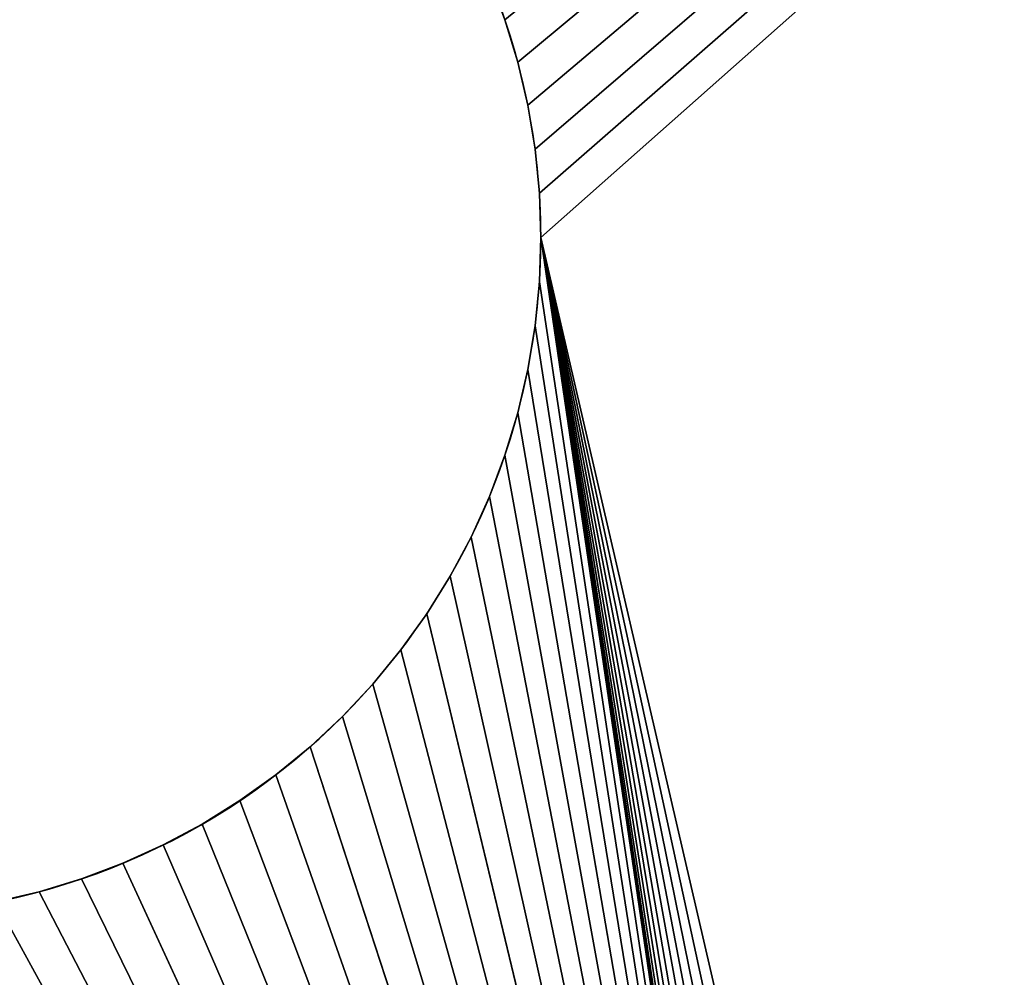
# Model space of a CAD drawing. Units: metres. Extents: x -0.192 to -0.085, y 0.05 to 0.109.
# Drawn here: x -0.137 to -0.128, y 0.072 to 0.081 of the extents above; entities that cross this region are included whole.
import ezdxf

# ---------------------------------------------------------------- set-up
doc = ezdxf.new("R2010")
doc.units = ezdxf.units.M
doc.header["$LTSCALE"] = 0.0254
doc.layers.get('0').update_dxf_attribs({"true_color": 0xffffff})

# ---------------------------------------------------------------- blocks, each defined once
blk = doc.blocks.new('Gruppo#17')
at = {"color": 0}
for p, q in [((0.0228275, 0.0160447, 0.002), (0.0228275, 0.0160447)), ((0.0228275, 0.0160447, 0.002), (0.0228275, 0.0160447)), ((0.0228893, 0.0158412, 0.002), (0.0228893, 0.0158412)), ((0.0228893, 0.0158412, 0.002), (0.0228893, 0.0158412)), ((0.0229376, 0.015634, 0.002), (0.0229376, 0.015634)), ((0.0229376, 0.015634, 0.002), (0.0229376, 0.015634)), ((0.0229722, 0.0154242, 0.002), (0.0229722, 0.0154242)), ((0.0229722, 0.0154242, 0.002), (0.0229722, 0.0154242)), ((0.022993, 0.0152126, 0.002), (0.022993, 0.0152126)), ((0.022993, 0.0152126, 0.002), (0.022993, 0.0152126)), ((0.023, 0.015, 0.002), (0.023, 0.015)), ((0.023, 0.015, 0.002), (0.023, 0.015)), ((0.022993, 0.0147874, 0.002), (0.022993, 0.0147874)), ((0.022993, 0.0147874, 0.002), (0.022993, 0.0147874)), ((0.0229722, 0.0145758, 0.002), (0.0229722, 0.0145758)), ((0.0229722, 0.0145758, 0.002), (0.0229722, 0.0145758)), ((0.0229376, 0.014366, 0.002), (0.0229376, 0.014366)), ((0.0229376, 0.014366, 0.002), (0.0229376, 0.014366)), ((0.0228893, 0.0141588, 0.002), (0.0228893, 0.0141588)), ((0.0228893, 0.0141588, 0.002), (0.0228893, 0.0141588)), ((0.0228275, 0.0139553, 0.002), (0.0228275, 0.0139553)), ((0.0228275, 0.0139553, 0.002), (0.0228275, 0.0139553)), ((0.0227526, 0.0137563, 0.002), (0.0227526, 0.0137563)), ((0.0227526, 0.0137563, 0.002), (0.0227526, 0.0137563)), ((0.0226648, 0.0135626, 0.002), (0.0226648, 0.0135626)), ((0.0226648, 0.0135626, 0.002), (0.0226648, 0.0135626)), ((0.0225646, 0.013375, 0.002), (0.0225646, 0.013375)), ((0.0225646, 0.013375, 0.002), (0.0225646, 0.013375)), ((0.0224523, 0.0131944, 0.002), (0.0224523, 0.0131944)), ((0.0224523, 0.0131944, 0.002), (0.0224523, 0.0131944)), ((0.0223284, 0.0130215, 0.002), (0.0223284, 0.0130215)), ((0.0223284, 0.0130215, 0.002), (0.0223284, 0.0130215)), ((0.0221935, 0.0128571, 0.002), (0.0221935, 0.0128571)), ((0.0221935, 0.0128571, 0.002), (0.0221935, 0.0128571)), ((0.0220481, 0.0127019, 0.002), (0.0220481, 0.0127019)), ((0.0220481, 0.0127019, 0.002), (0.0220481, 0.0127019)), ((0.0218929, 0.0125565, 0.002), (0.0218929, 0.0125565)), ((0.0218929, 0.0125565, 0.002), (0.0218929, 0.0125565)), ((0.0217285, 0.0124216, 0.002), (0.0217285, 0.0124216)), ((0.0217285, 0.0124216, 0.002), (0.0217285, 0.0124216)), ((0.0215556, 0.0122977, 0.002), (0.0215556, 0.0122977)), ((0.0215556, 0.0122977, 0.002), (0.0215556, 0.0122977)), ((0.021375, 0.0121854, 0.002), (0.021375, 0.0121854)), ((0.021375, 0.0121854, 0.002), (0.021375, 0.0121854)), ((0.0211874, 0.0120852, 0.002), (0.0211874, 0.0120852)), ((0.0211874, 0.0120852, 0.002), (0.0211874, 0.0120852)), ((0.0209937, 0.0119974, 0.002), (0.0209937, 0.0119974)), ((0.0209937, 0.0119974, 0.002), (0.0209937, 0.0119974)), ((0.0207947, 0.0119225, 0.002), (0.0207947, 0.0119225)), ((0.0207947, 0.0119225, 0.002), (0.0207947, 0.0119225)), ((0.0205912, 0.0118607, 0.002), (0.0205912, 0.0118607)), ((0.0205912, 0.0118607, 0.002), (0.0205912, 0.0118607))]:
    blk.add_line(p, q, dxfattribs=at)
at = {"color": 254, "true_color": 0xe5e5df, "extrusion": (0, -1.06291e-14, -1)}
for centre in [(-0.01975, 0.015, -0.002), (-0.01975, 0.015), (-0.01975, 0.015, -0.002), (-0.01975, 0.015), (-0.01975, 0.015, -0.002), (-0.01975, 0.015), (-0.01975, 0.015, -0.002), (-0.01975, 0.015), (-0.01975, 0.015, -0.002), (-0.01975, 0.015), (-0.01975, 0.015, -0.002), (-0.01975, 0.015), (-0.01975, 0.015, -0.002), (-0.01975, 0.015), (-0.01975, 0.015, -0.002), (-0.01975, 0.015), (-0.01975, 0.015, -0.002), (-0.01975, 0.015), (-0.01975, 0.015, -0.002), (-0.01975, 0.015), (-0.01975, 0.015, -0.002), (-0.01975, 0.015), (-0.01975, 0.015, -0.002), (-0.01975, 0.015), (-0.01975, 0.015, -0.002), (-0.01975, 0.015), (-0.01975, 0.015, -0.002), (-0.01975, 0.015), (-0.01975, 0.015, -0.002), (-0.01975, 0.015), (-0.01975, 0.015, -0.002), (-0.01975, 0.015), (-0.01975, 0.015, -0.002), (-0.01975, 0.015), (-0.01975, 0.015, -0.002), (-0.01975, 0.015), (-0.01975, 0.015, -0.002), (-0.01975, 0.015), (-0.01975, 0.015, -0.002), (-0.01975, 0.015), (-0.01975, 0.015, -0.002), (-0.01975, 0.015), (-0.01975, 0.015, -0.002), (-0.01975, 0.015), (-0.01975, 0.015, -0.002), (-0.01975, 0.015), (-0.01975, 0.015, -0.002), (-0.01975, 0.015), (-0.01975, 0.015, -0.002), (-0.01975, 0.015), (-0.01975, 0.015, -0.002), (-0.01975, 0.015), (-0.01975, 0.015, -0.002), (-0.01975, 0.015), (-0.01975, 0.015, -0.002), (-0.01975, 0.015), (-0.01975, 0.015, -0.002), (-0.01975, 0.015), (-0.01975, 0.015, -0.002), (-0.01975, 0.015), (-0.01975, 0.015, -0.002), (-0.01975, 0.015), (-0.01975, 0.015, -0.002), (-0.01975, 0.015), (-0.01975, 0.015, -0.002), (-0.01975, 0.015), (-0.01975, 0.015, -0.002), (-0.01975, 0.015), (-0.01975, 0.015, -0.002), (-0.01975, 0.015), (-0.01975, 0.015, -0.002), (-0.01975, 0.015), (-0.01975, 0.015, -0.002), (-0.01975, 0.015), (-0.01975, 0.015, -0.002), (-0.01975, 0.015), (-0.01975, 0.015, -0.002), (-0.01975, 0.015), (-0.01975, 0.015, -0.002), (-0.01975, 0.015), (-0.01975, 0.015, -0.002), (-0.01975, 0.015), (-0.01975, 0.015, -0.002), (-0.01975, 0.015), (-0.01975, 0.015, -0.002), (-0.01975, 0.015), (-0.01975, 0.015, -0.002), (-0.01975, 0.015), (-0.01975, 0.015, -0.002), (-0.01975, 0.015), (-0.01975, 0.015, -0.002), (-0.01975, 0.015), (-0.01975, 0.015, -0.002), (-0.01975, 0.015), (-0.01975, 0.015, -0.002), (-0.01975, 0.015), (-0.01975, 0.015, -0.002), (-0.01975, 0.015), (-0.01975, 0.015, -0.002), (-0.01975, 0.015), (-0.01975, 0.015, -0.002), (-0.01975, 0.015), (-0.01975, 0.015, -0.002), (-0.01975, 0.015), (-0.01975, 0.015, -0.002), (-0.01975, 0.015), (-0.01975, 0.015, -0.002), (-0.01975, 0.015), (-0.01975, 0.015, -0.002), (-0.01975, 0.015), (-0.01975, 0.015, -0.002), (-0.01975, 0.015), (-0.01975, 0.015, -0.002), (-0.01975, 0.015), (-0.01975, 0.015, -0.002), (-0.01975, 0.015), (-0.01975, 0.015, -0.002), (-0.01975, 0.015), (-0.01975, 0.015, -0.002), (-0.01975, 0.015), (-0.01975, 0.015, -0.002), (-0.01975, 0.015), (-0.01975, 0.015, -0.002), (-0.01975, 0.015), (-0.01975, 0.015, -0.002), (-0.01975, 0.015), (-0.01975, 0.015, -0.002), (-0.01975, 0.015), (-0.01975, 0.015, -0.002), (-0.01975, 0.015), (-0.01975, 0.015, -0.002), (-0.01975, 0.015), (-0.01975, 0.015, -0.002), (-0.01975, 0.015), (-0.01975, 0.015, -0.002), (-0.01975, 0.015), (-0.01975, 0.015, -0.002), (-0.01975, 0.015), (-0.01975, 0.015, -0.002), (-0.01975, 0.015), (-0.01975, 0.015, -0.002), (-0.01975, 0.015), (-0.01975, 0.015, -0.002), (-0.01975, 0.015), (-0.01975, 0.015, -0.002), (-0.01975, 0.015), (-0.01975, 0.015, -0.002), (-0.01975, 0.015), (-0.01975, 0.015, -0.002), (-0.01975, 0.015), (-0.01975, 0.015, -0.002), (-0.01975, 0.015), (-0.01975, 0.015, -0.002), (-0.01975, 0.015), (-0.01975, 0.015, -0.002), (-0.01975, 0.015), (-0.01975, 0.015, -0.002), (-0.01975, 0.015), (-0.01975, 0.015, -0.002), (-0.01975, 0.015), (-0.01975, 0.015, -0.002), (-0.01975, 0.015), (-0.01975, 0.015, -0.002), (-0.01975, 0.015), (-0.01975, 0.015, -0.002), (-0.01975, 0.015), (-0.01975, 0.015, -0.002), (-0.01975, 0.015), (-0.01975, 0.015, -0.002), (-0.01975, 0.015), (-0.01975, 0.015, -0.002), (-0.01975, 0.015), (-0.01975, 0.015, -0.002), (-0.01975, 0.015), (-0.01975, 0.015, -0.002), (-0.01975, 0.015), (-0.01975, 0.015, -0.002), (-0.01975, 0.015), (-0.01975, 0.015, -0.002), (-0.01975, 0.015), (-0.01975, 0.015, -0.002), (-0.01975, 0.015), (-0.01975, 0.015, -0.002), (-0.01975, 0.015), (-0.01975, 0.015, -0.002), (-0.01975, 0.015), (-0.01975, 0.015, -0.002), (-0.01975, 0.015), (-0.01975, 0.015, -0.002), (-0.01975, 0.015), (-0.01975, 0.015, -0.002), (-0.01975, 0.015), (-0.01975, 0.015, -0.002), (-0.01975, 0.015)]:
    blk.add_circle(centre, 0.00325, dxfattribs=at)
at = {"color": 254, "true_color": 0xe5e5df}
mesh = blk.add_polyface(dxfattribs=at)
corners = [(0.0001162, 0, 0.002), (0.0251824, 0.0031868, 0.002), (0.0001162, 0.03, 0.002), (0.0253055, 0.0030555, 0.002), (0.0254368, 0.0029324, 0.002), (0.0255759, 0.0028183, 0.002), (0.0257222, 0.0027135, 0.002), (0.025875, 0.0026184, 0.002), (0.0260337, 0.0025336, 0.002), (0.0261976, 0.0024593, 0.002), (0.026366, 0.0023959, 0.002), (0.0265382, 0.0023437, 0.002), (0.0267135, 0.0023028, 0.002), (0.0399379, 0, 0.002), (0.0250683, 0.0033259, 0.002), (0.0171716, 0.0130215, 0.002), (0.0173065, 0.0128571, 0.002), (0.0174519, 0.0127019, 0.002), (0.0176071, 0.0125565, 0.002), (0.0177715, 0.0124216, 0.002), (0.0179444, 0.0122977, 0.002), (0.018125, 0.0121854, 0.002), (0.0183126, 0.0120852, 0.002), (0.0185063, 0.0119974, 0.002), (0.0187053, 0.0119225, 0.002), (0.0189088, 0.0118607, 0.002), (0.0249635, 0.0034722, 0.002), (0.019116, 0.0118124, 0.002), (0.0193258, 0.0117778, 0.002), (0.0195374, 0.011757, 0.002), (0.01975, 0.01175, 0.002), (0.0248684, 0.003625, 0.002), (0.0199626, 0.011757, 0.002), (0.0201742, 0.0117778, 0.002), (0.020384, 0.0118124, 0.002), (0.0247836, 0.0037837, 0.002), (0.0205912, 0.0118607, 0.002), (0.0207947, 0.0119225, 0.002), (0.0209937, 0.0119974, 0.002), (0.0247093, 0.0039476, 0.002), (0.0211874, 0.0120852, 0.002), (0.021375, 0.0121854, 0.002), (0.0215556, 0.0122977, 0.002)]
mesh.append_faces([[corners[k] for k in face] for face in [(0, 1, 2), (1, 0, 3), (3, 0, 4), (4, 0, 5), (5, 0, 6), (6, 0, 7), (7, 0, 8), (8, 0, 9), (9, 0, 10), (10, 0, 11), (11, 0, 12), (15, 14, 16), (16, 14, 17), (17, 14, 18), (18, 14, 19), (19, 14, 20), (20, 14, 21), (21, 14, 22), (22, 14, 23), (23, 14, 24), (24, 14, 25), (25, 26, 27), (27, 26, 28), (28, 26, 29), (29, 26, 30), (30, 31, 32), (32, 31, 33), (33, 31, 34), (34, 35, 36), (36, 35, 37), (37, 35, 38), (38, 39, 40), (40, 39, 41), (41, 39, 42)]], dxfattribs={"vtx0": -1, "vtx1": -1, "color": 254})
mesh.append_faces([[corners[k] for k in face] for face in [(2, 14, 15)]], dxfattribs={"vtx0": -1, "vtx1": -1, "vtx2": -1, "color": 254})
mesh.append_faces([[corners[k] for k in face] for face in [(12, 0, 13), (2, 1, 14)]], dxfattribs={"vtx0": -1, "vtx2": -1, "color": 254})
mesh = blk.add_polyface(dxfattribs=at)
corners = [(0.0133024, 0.0224593, 0.002), (0.0166725, 0.0139553, 0.002), (0.0134663, 0.0225336, 0.002), (0.013625, 0.0226184, 0.002), (0.0137778, 0.0227135, 0.002), (0.0139241, 0.0228183, 0.002), (0.0166107, 0.0141588, 0.002), (0.0140632, 0.0229324, 0.002), (0.0141945, 0.0230555, 0.002), (0.0143176, 0.0231868, 0.002), (0.0144317, 0.0233259, 0.002), (0.0165624, 0.014366, 0.002), (0.0145365, 0.0234722, 0.002), (0.0146316, 0.023625, 0.002), (0.0147164, 0.0237837, 0.002), (0.0147907, 0.0239476, 0.002), (0.0148541, 0.024116, 0.002), (0.0149063, 0.0242882, 0.002), (0.0165278, 0.0145758, 0.002), (0.0149472, 0.0244635, 0.002), (0.0149765, 0.0246411, 0.002), (0.0149941, 0.0248201, 0.002), (0.015, 0.025, 0.002), (0.0001162, 0.03, 0.002), (0.0120701, 0.0277441, 0.002), (0.0399379, 0.03, 0.002), (0.01225, 0.02775, 0.002), (0.0124299, 0.0277441, 0.002), (0.0126089, 0.0277265, 0.002), (0.0127865, 0.0276972, 0.002), (0.0129618, 0.0276563, 0.002), (0.013134, 0.0276041, 0.002), (0.0133024, 0.0275407, 0.002), (0.0134663, 0.0274664, 0.002), (0.013625, 0.0273816, 0.002), (0.0137778, 0.0272865, 0.002), (0.0139241, 0.0271817, 0.002), (0.0140632, 0.0270676, 0.002), (0.018125, 0.0178146, 0.002), (0.0179444, 0.0177023, 0.002), (0.0177715, 0.0175784, 0.002), (0.0176071, 0.0174435, 0.002), (0.0174519, 0.0172981, 0.002), (0.0173065, 0.0171429, 0.002), (0.0171716, 0.0169785, 0.002)]
mesh.append_faces([[corners[k] for k in face] for face in [(0, 1, 2), (2, 1, 3), (3, 1, 4), (4, 1, 5), (5, 6, 7), (7, 6, 8), (8, 6, 9), (9, 6, 10), (10, 11, 12), (12, 11, 13), (13, 11, 14), (14, 11, 15), (15, 11, 16), (16, 11, 17), (17, 18, 19), (19, 18, 20), (20, 18, 21), (21, 18, 22), (23, 24, 25), (38, 22, 39), (39, 22, 40), (40, 22, 41), (41, 22, 42), (42, 22, 43), (43, 22, 44)]], dxfattribs={"vtx0": -1, "vtx1": -1, "color": 254})
mesh.append_faces([[corners[k] for k in face] for face in [(25, 24, 26), (25, 26, 27), (25, 27, 28), (25, 28, 29), (25, 29, 30), (25, 30, 31), (25, 31, 32), (25, 32, 33), (25, 33, 34), (25, 34, 35), (25, 35, 36), (25, 36, 37)]], dxfattribs={"vtx0": -1, "vtx2": -1, "color": 254})
mesh = blk.add_polyface(dxfattribs=at)
corners = [(0.0001162, 0.03), (0.0096459, 0.025884), (0.0001162, 0), (0.0095937, 0.0257118), (0.0095528, 0.0255365), (0.0095235, 0.0253589), (0.0095059, 0.0251799), (0.0095, 0.025), (0.015, 0.025), (0.0167474, 0.0162437), (0.0166725, 0.0160447), (0.0166107, 0.0158412), (0.0165624, 0.015634), (0.0165278, 0.0154242), (0.016507, 0.0152126), (0.0165, 0.015), (0.0250683, 0.0033259), (0.0171716, 0.0130215), (0.0170477, 0.0131944), (0.0099635, 0.0234722), (0.0098684, 0.023625), (0.0097836, 0.0237837), (0.0097093, 0.0239476), (0.0096459, 0.024116), (0.0095937, 0.0242882), (0.0095528, 0.0244635), (0.0095235, 0.0246411), (0.0095059, 0.0248201), (0.0111976, 0.0224593), (0.0169354, 0.013375), (0.0115382, 0.0223437), (0.0117135, 0.0223028), (0.0118911, 0.0222735), (0.0120701, 0.0222559), (0.0168352, 0.0135626), (0.01225, 0.02225), (0.0127865, 0.0223028), (0.0167474, 0.0137563), (0.0133024, 0.0224593), (0.0166725, 0.0139553), (0.0139241, 0.0228183), (0.0166107, 0.0141588), (0.0144317, 0.0233259), (0.0165624, 0.014366), (0.0149063, 0.0242882), (0.0165278, 0.0145758), (0.016507, 0.0147874)]
mesh.append_faces([[corners[k] for k in face] for face in [(0, 1, 2), (17, 2, 18), (19, 2, 20), (20, 2, 21), (21, 2, 22), (22, 2, 23), (23, 2, 24), (24, 2, 25), (25, 2, 26), (26, 2, 27), (27, 2, 7), (18, 28, 29), (29, 33, 34), (34, 36, 37), (37, 38, 39), (39, 40, 41), (41, 42, 43), (43, 44, 45), (45, 8, 46), (46, 8, 15)]], dxfattribs={"vtx0": -1, "vtx1": -1, "color": 254})
mesh.append_faces([[corners[k] for k in face] for face in [(16, 2, 17), (18, 2, 19)]], dxfattribs={"vtx0": -1, "vtx1": -1, "vtx2": -1, "color": 254})
mesh.append_faces([[corners[k] for k in face] for face in [(2, 1, 3), (2, 3, 4), (2, 4, 5), (2, 5, 6), (2, 6, 7), (8, 9, 10), (8, 10, 11), (8, 11, 12), (8, 12, 13), (8, 13, 14), (8, 14, 15), (29, 30, 31), (29, 31, 32), (29, 32, 33), (34, 33, 35)]], dxfattribs={"vtx0": -1, "vtx2": -1, "color": 254})
mesh = blk.add_polyface(dxfattribs=at)
corners = [(0.0120701, 0.0277441), (0.0001162, 0.03), (0.0399379, 0.03), (0.01225, 0.02775), (0.0124299, 0.0277441), (0.0126089, 0.0277265), (0.0127865, 0.0276972), (0.0129618, 0.0276563), (0.013134, 0.0276041), (0.0133024, 0.0275407), (0.0134663, 0.0274664), (0.013625, 0.0273816), (0.0137778, 0.0272865), (0.0139241, 0.0271817), (0.0140632, 0.0270676), (0.015, 0.025), (0.018125, 0.0178146), (0.0179444, 0.0177023), (0.0177715, 0.0175784), (0.0176071, 0.0174435), (0.0174519, 0.0172981), (0.0173065, 0.0171429), (0.0171716, 0.0169785), (0.0170477, 0.0168056), (0.0169354, 0.016625), (0.0166725, 0.0139553), (0.013625, 0.0226184), (0.0137778, 0.0227135), (0.0139241, 0.0228183), (0.0166107, 0.0141588), (0.0140632, 0.0229324), (0.0141945, 0.0230555), (0.0143176, 0.0231868), (0.0144317, 0.0233259), (0.0165624, 0.014366), (0.0145365, 0.0234722), (0.0146316, 0.023625), (0.0147164, 0.0237837), (0.0147907, 0.0239476), (0.0148541, 0.024116), (0.0149063, 0.0242882), (0.0165278, 0.0145758), (0.0149472, 0.0244635), (0.0149765, 0.0246411), (0.0149941, 0.0248201)]
mesh.append_faces([[corners[k] for k in face] for face in [(0, 2, 3), (3, 2, 4), (4, 2, 5), (5, 2, 6), (6, 2, 7), (7, 2, 8), (8, 2, 9), (9, 2, 10), (10, 2, 11), (11, 2, 12), (12, 2, 13), (13, 2, 14)]], dxfattribs={"vtx0": -1, "vtx1": -1, "color": 254})
mesh.append_faces([[corners[k] for k in face] for face in [(0, 1, 2), (15, 16, 17), (15, 17, 18), (15, 18, 19), (15, 19, 20), (15, 20, 21), (15, 21, 22), (15, 22, 23), (15, 23, 24), (25, 26, 27), (25, 27, 28), (29, 28, 30), (29, 30, 31), (29, 31, 32), (29, 32, 33), (34, 33, 35), (34, 35, 36), (34, 36, 37), (34, 37, 38), (34, 38, 39), (34, 39, 40), (41, 40, 42), (41, 42, 43), (41, 43, 44), (41, 44, 15)]], dxfattribs={"vtx0": -1, "vtx2": -1, "color": 254})
mesh = blk.add_polyface(dxfattribs=at)
corners = [(0.0189088, 0.0118607, 0.002), (0.0250683, 0.0033259, 0.002), (0.0249635, 0.0034722, 0.002), (0.01975, 0.01175, 0.002), (0.0248684, 0.003625, 0.002), (0.020384, 0.0118124, 0.002), (0.0247836, 0.0037837, 0.002), (0.0209937, 0.0119974, 0.002), (0.0247093, 0.0039476, 0.002), (0.0215556, 0.0122977, 0.002), (0.0246459, 0.004116, 0.002), (0.0217285, 0.0124216, 0.002), (0.0218929, 0.0125565, 0.002), (0.0245937, 0.0042882, 0.002), (0.0220481, 0.0127019, 0.002), (0.0221935, 0.0128571, 0.002), (0.0223284, 0.0130215, 0.002), (0.0224523, 0.0131944, 0.002), (0.0245528, 0.0044635, 0.002), (0.0225646, 0.013375, 0.002), (0.0226648, 0.0135626, 0.002), (0.0227526, 0.0137563, 0.002), (0.0228275, 0.0139553, 0.002), (0.0228893, 0.0141588, 0.002), (0.0245235, 0.0046411, 0.002), (0.0229376, 0.014366, 0.002), (0.0229722, 0.0145758, 0.002), (0.022993, 0.0147874, 0.002), (0.023, 0.015, 0.002), (0.0245059, 0.0048201, 0.002), (0.0245, 0.005, 0.002), (0.0267135, 0.0023028, 0.002), (0.0399379, 0, 0.002), (0.0268911, 0.0022735, 0.002), (0.0249635, 0.0065278, 0.002), (0.0248684, 0.006375, 0.002), (0.0247836, 0.0062163, 0.002), (0.0247093, 0.0060524, 0.002), (0.0246459, 0.005884, 0.002), (0.0245937, 0.0057118, 0.002), (0.0245528, 0.0055365, 0.002), (0.0245235, 0.0053589, 0.002), (0.0245059, 0.0051799, 0.002), (0.0399379, 0.03, 0.002), (0.0250683, 0.0066741, 0.002), (0.0251824, 0.0068132, 0.002)]
mesh.append_faces([[corners[k] for k in face] for face in [(9, 10, 11), (11, 10, 12), (12, 13, 14), (14, 13, 15), (15, 13, 16), (16, 13, 17), (17, 18, 19), (19, 18, 20), (20, 18, 21), (21, 18, 22), (22, 18, 23), (23, 24, 25), (25, 24, 26), (26, 24, 27), (27, 24, 28), (31, 32, 33), (34, 28, 35), (35, 28, 36), (36, 28, 37), (37, 28, 38), (38, 28, 39), (39, 28, 40), (40, 28, 41), (41, 28, 42), (42, 28, 30)]], dxfattribs={"vtx0": -1, "vtx1": -1, "color": 254})
mesh.append_faces([[corners[k] for k in face] for face in [(0, 1, 2), (3, 2, 4), (5, 4, 6), (7, 6, 8), (9, 8, 10), (12, 10, 13), (17, 13, 18), (23, 18, 24), (28, 24, 29), (28, 29, 30), (43, 34, 44), (43, 44, 45)]], dxfattribs={"vtx0": -1, "vtx2": -1, "color": 254})
mesh = blk.add_polyface(dxfattribs=at)
corners = [(0.023, 0.015), (0.0249635, 0.0065278), (0.0248684, 0.006375), (0.0247836, 0.0062163), (0.0247093, 0.0060524), (0.0246459, 0.005884), (0.0245937, 0.0057118), (0.0245528, 0.0055365), (0.0245235, 0.0053589), (0.0245059, 0.0051799), (0.0245, 0.005), (0.0399379, 0.03), (0.0250683, 0.0066741), (0.0251824, 0.0068132), (0.0250683, 0.0033259), (0.0189088, 0.0118607), (0.0249635, 0.0034722), (0.01975, 0.01175), (0.0248684, 0.003625), (0.020384, 0.0118124), (0.0247836, 0.0037837), (0.0209937, 0.0119974), (0.0247093, 0.0039476), (0.0215556, 0.0122977), (0.0246459, 0.004116), (0.0217285, 0.0124216), (0.0218929, 0.0125565), (0.0245937, 0.0042882), (0.0220481, 0.0127019), (0.0221935, 0.0128571), (0.0223284, 0.0130215), (0.0224523, 0.0131944), (0.0245528, 0.0044635), (0.0225646, 0.013375), (0.0226648, 0.0135626), (0.0227526, 0.0137563), (0.0228275, 0.0139553), (0.0228893, 0.0141588), (0.0245235, 0.0046411), (0.0229376, 0.014366), (0.0229722, 0.0145758), (0.022993, 0.0147874), (0.0245059, 0.0048201), (0.0399379, 0), (0.0267135, 0.0023028), (0.0268911, 0.0022735)]
mesh.append_faces([[corners[k] for k in face] for face in [(1, 11, 12), (12, 11, 13), (14, 15, 16), (16, 17, 18), (18, 19, 20), (20, 21, 22), (22, 23, 24), (24, 26, 27), (27, 31, 32), (32, 37, 38), (38, 0, 42), (42, 0, 10)]], dxfattribs={"vtx0": -1, "vtx1": -1, "color": 254})
mesh.append_faces([[corners[k] for k in face] for face in [(0, 1, 2), (0, 2, 3), (0, 3, 4), (0, 4, 5), (0, 5, 6), (0, 6, 7), (0, 7, 8), (0, 8, 9), (0, 9, 10), (24, 23, 25), (24, 25, 26), (27, 26, 28), (27, 28, 29), (27, 29, 30), (27, 30, 31), (32, 31, 33), (32, 33, 34), (32, 34, 35), (32, 35, 36), (32, 36, 37), (38, 37, 39), (38, 39, 40), (38, 40, 41), (38, 41, 0), (43, 44, 45)]], dxfattribs={"vtx0": -1, "vtx2": -1, "color": 254})
mesh = blk.add_polyface(dxfattribs=at)
corners = [(0.0399379, 0.03, 0.002), (0.0224523, 0.0168056, 0.002), (0.0225646, 0.016625, 0.002), (0.0226648, 0.0164374, 0.002), (0.0227526, 0.0162437, 0.002), (0.0228275, 0.0160447, 0.002), (0.0228893, 0.0158412, 0.002), (0.0229376, 0.015634, 0.002), (0.0229722, 0.0154242, 0.002), (0.022993, 0.0152126, 0.002), (0.023, 0.015, 0.002), (0.0249635, 0.0065278, 0.002), (0.0251824, 0.0068132, 0.002), (0.0253055, 0.0069445, 0.002), (0.0254368, 0.0070676, 0.002), (0.0255759, 0.0071817, 0.002), (0.0257222, 0.0072865, 0.002), (0.025875, 0.0073816, 0.002), (0.0260337, 0.0074664, 0.002), (0.0261976, 0.0075407, 0.002), (0.026366, 0.0076041, 0.002), (0.0265382, 0.0076563, 0.002), (0.0267135, 0.0076972, 0.002), (0.0268911, 0.0077265, 0.002), (0.0270701, 0.0077441, 0.002), (0.02725, 0.00775, 0.002), (0.0274299, 0.0077441, 0.002), (0.0276089, 0.0077265, 0.002), (0.0277865, 0.0076972, 0.002), (0.0279618, 0.0076563, 0.002), (0.028134, 0.0076041, 0.002), (0.0283024, 0.0075407, 0.002), (0.0284663, 0.0074664, 0.002), (0.028625, 0.0073816, 0.002), (0.0287778, 0.0072865, 0.002), (0.0289241, 0.0071817, 0.002), (0.0290632, 0.0070676, 0.002), (0.0291945, 0.0069445, 0.002), (0.0293176, 0.0068132, 0.002), (0.0294317, 0.0066741, 0.002)]
mesh.append_faces([[corners[k] for k in face] for face in [(0, 10, 11)]], dxfattribs={"vtx0": -1, "vtx1": -1, "vtx2": -1, "color": 254})
mesh.append_faces([[corners[k] for k in face] for face in [(0, 1, 2), (0, 2, 3), (0, 3, 4), (0, 4, 5), (0, 5, 6), (0, 6, 7), (0, 7, 8), (0, 8, 9), (0, 9, 10), (0, 12, 13), (0, 13, 14), (0, 14, 15), (0, 15, 16), (0, 16, 17), (0, 17, 18), (0, 18, 19), (0, 19, 20), (0, 20, 21), (0, 21, 22), (0, 22, 23), (0, 23, 24), (0, 24, 25), (0, 25, 26), (0, 26, 27), (0, 27, 28), (0, 28, 29), (0, 29, 30), (0, 30, 31), (0, 31, 32), (0, 32, 33), (0, 33, 34), (0, 34, 35), (0, 35, 36), (0, 36, 37), (0, 37, 38), (0, 38, 39)]], dxfattribs={"vtx0": -1, "vtx2": -1, "color": 254})
mesh = blk.add_polyface(dxfattribs=at)
corners = [(0.0224523, 0.0168056), (0.0399379, 0.03), (0.0225646, 0.016625), (0.0226648, 0.0164374), (0.0227526, 0.0162437), (0.0228275, 0.0160447), (0.0228893, 0.0158412), (0.0229376, 0.015634), (0.0229722, 0.0154242), (0.022993, 0.0152126), (0.023, 0.015), (0.0249635, 0.0065278), (0.0251824, 0.0068132), (0.0253055, 0.0069445), (0.0254368, 0.0070676), (0.0255759, 0.0071817), (0.0257222, 0.0072865), (0.025875, 0.0073816), (0.0260337, 0.0074664), (0.0261976, 0.0075407), (0.026366, 0.0076041), (0.0265382, 0.0076563), (0.0267135, 0.0076972), (0.0268911, 0.0077265), (0.0270701, 0.0077441), (0.02725, 0.00775), (0.0274299, 0.0077441), (0.0276089, 0.0077265), (0.0277865, 0.0076972), (0.0279618, 0.0076563), (0.028134, 0.0076041), (0.0283024, 0.0075407), (0.0284663, 0.0074664), (0.028625, 0.0073816), (0.0287778, 0.0072865), (0.0289241, 0.0071817), (0.0290632, 0.0070676), (0.0291945, 0.0069445), (0.0293176, 0.0068132), (0.0294317, 0.0066741)]
mesh.append_faces([[corners[k] for k in face] for face in [(0, 1, 2), (2, 1, 3), (3, 1, 4), (4, 1, 5), (5, 1, 6), (6, 1, 7), (7, 1, 8), (8, 1, 9), (9, 1, 10), (12, 1, 13), (13, 1, 14), (14, 1, 15), (15, 1, 16), (16, 1, 17), (17, 1, 18), (18, 1, 19), (19, 1, 20), (20, 1, 21), (21, 1, 22), (22, 1, 23), (23, 1, 24), (24, 1, 25), (25, 1, 26), (26, 1, 27), (27, 1, 28), (28, 1, 29), (29, 1, 30), (30, 1, 31), (31, 1, 32), (32, 1, 33), (33, 1, 34), (34, 1, 35), (35, 1, 36), (36, 1, 37), (37, 1, 38), (38, 1, 39)]], dxfattribs={"vtx0": -1, "vtx1": -1, "color": 254})
mesh.append_faces([[corners[k] for k in face] for face in [(10, 1, 11)]], dxfattribs={"vtx0": -1, "vtx1": -1, "vtx2": -1, "color": 254})
mesh = blk.add_polyface(dxfattribs=at)
corners = [(0.015, 0.025), (0.0169354, 0.016625), (0.0168352, 0.0164374), (0.0167474, 0.0162437), (0.0001162, 0), (0.0267135, 0.0023028), (0.0399379, 0), (0.0265382, 0.0023437), (0.026366, 0.0023959), (0.0261976, 0.0024593), (0.0260337, 0.0025336), (0.025875, 0.0026184), (0.0257222, 0.0027135), (0.0255759, 0.0028183), (0.0254368, 0.0029324), (0.0253055, 0.0030555), (0.0251824, 0.0031868), (0.0250683, 0.0033259), (0.0171716, 0.0130215), (0.0173065, 0.0128571), (0.0174519, 0.0127019), (0.0176071, 0.0125565), (0.0177715, 0.0124216), (0.0179444, 0.0122977), (0.018125, 0.0121854), (0.0183126, 0.0120852), (0.0185063, 0.0119974), (0.0187053, 0.0119225), (0.0189088, 0.0118607), (0.0249635, 0.0034722), (0.019116, 0.0118124), (0.0193258, 0.0117778), (0.0195374, 0.011757), (0.01975, 0.01175), (0.0248684, 0.003625), (0.0199626, 0.011757), (0.0201742, 0.0117778), (0.020384, 0.0118124), (0.0247836, 0.0037837), (0.0205912, 0.0118607), (0.0207947, 0.0119225), (0.0209937, 0.0119974), (0.0247093, 0.0039476), (0.0211874, 0.0120852), (0.021375, 0.0121854), (0.0215556, 0.0122977)]
mesh.append_faces([[corners[k] for k in face] for face in [(4, 5, 6), (5, 4, 7), (7, 4, 8), (8, 4, 9), (9, 4, 10), (10, 4, 11), (11, 4, 12), (12, 4, 13), (13, 4, 14), (14, 4, 15), (15, 4, 16), (16, 4, 17)]], dxfattribs={"vtx0": -1, "vtx1": -1, "color": 254})
mesh.append_faces([[corners[k] for k in face] for face in [(0, 1, 2), (0, 2, 3), (17, 18, 19), (17, 19, 20), (17, 20, 21), (17, 21, 22), (17, 22, 23), (17, 23, 24), (17, 24, 25), (17, 25, 26), (17, 26, 27), (17, 27, 28), (29, 28, 30), (29, 30, 31), (29, 31, 32), (29, 32, 33), (34, 33, 35), (34, 35, 36), (34, 36, 37), (38, 37, 39), (38, 39, 40), (38, 40, 41), (42, 41, 43), (42, 43, 44), (42, 44, 45)]], dxfattribs={"vtx0": -1, "vtx2": -1, "color": 254})
mesh = blk.add_polyface(dxfattribs=at)
corners = [(0.0227526, 0.0162437, 0.002), (0.0228275, 0.0160447), (0.0228275, 0.0160447, 0.002), (0.0227526, 0.0162437)]
mesh.append_faces([[corners[k] for k in face] for face in [(0, 1, 2), (1, 0, 3)]], dxfattribs={"vtx0": -1, "color": 254})
mesh = blk.add_polyface(dxfattribs=at)
corners = [(0.0228275, 0.0160447, 0.002), (0.0228893, 0.0158412), (0.0228893, 0.0158412, 0.002), (0.0228275, 0.0160447)]
mesh.append_faces([[corners[k] for k in face] for face in [(0, 1, 2), (1, 0, 3)]], dxfattribs={"vtx0": -1, "color": 254})
mesh = blk.add_polyface(dxfattribs=at)
corners = [(0.0228893, 0.0158412, 0.002), (0.0229376, 0.015634), (0.0229376, 0.015634, 0.002), (0.0228893, 0.0158412)]
mesh.append_faces([[corners[k] for k in face] for face in [(0, 1, 2), (1, 0, 3)]], dxfattribs={"vtx0": -1, "color": 254})
mesh = blk.add_polyface(dxfattribs=at)
corners = [(0.0229376, 0.015634, 0.002), (0.0229722, 0.0154242), (0.0229722, 0.0154242, 0.002), (0.0229376, 0.015634)]
mesh.append_faces([[corners[k] for k in face] for face in [(0, 1, 2), (1, 0, 3)]], dxfattribs={"vtx0": -1, "color": 254})
mesh = blk.add_polyface(dxfattribs=at)
corners = [(0.0229722, 0.0154242, 0.002), (0.022993, 0.0152126), (0.022993, 0.0152126, 0.002), (0.0229722, 0.0154242)]
mesh.append_faces([[corners[k] for k in face] for face in [(0, 1, 2), (1, 0, 3)]], dxfattribs={"vtx0": -1, "color": 254})
mesh = blk.add_polyface(dxfattribs=at)
corners = [(0.022993, 0.0152126, 0.002), (0.023, 0.015), (0.023, 0.015, 0.002), (0.022993, 0.0152126)]
mesh.append_faces([[corners[k] for k in face] for face in [(0, 1, 2), (1, 0, 3)]], dxfattribs={"vtx0": -1, "color": 254})
mesh = blk.add_polyface(dxfattribs=at)
corners = [(0.023, 0.015, 0.002), (0.022993, 0.0147874), (0.022993, 0.0147874, 0.002), (0.023, 0.015)]
mesh.append_faces([[corners[k] for k in face] for face in [(0, 1, 2), (1, 0, 3)]], dxfattribs={"vtx0": -1, "color": 254})
mesh = blk.add_polyface(dxfattribs=at)
corners = [(0.022993, 0.0147874, 0.002), (0.0229722, 0.0145758), (0.0229722, 0.0145758, 0.002), (0.022993, 0.0147874)]
mesh.append_faces([[corners[k] for k in face] for face in [(0, 1, 2), (1, 0, 3)]], dxfattribs={"vtx0": -1, "color": 254})
mesh = blk.add_polyface(dxfattribs=at)
corners = [(0.0229722, 0.0145758, 0.002), (0.0229376, 0.014366), (0.0229376, 0.014366, 0.002), (0.0229722, 0.0145758)]
mesh.append_faces([[corners[k] for k in face] for face in [(0, 1, 2), (1, 0, 3)]], dxfattribs={"vtx0": -1, "color": 254})
mesh = blk.add_polyface(dxfattribs=at)
corners = [(0.0229376, 0.014366, 0.002), (0.0228893, 0.0141588), (0.0228893, 0.0141588, 0.002), (0.0229376, 0.014366)]
mesh.append_faces([[corners[k] for k in face] for face in [(0, 1, 2), (1, 0, 3)]], dxfattribs={"vtx0": -1, "color": 254})
mesh = blk.add_polyface(dxfattribs=at)
corners = [(0.0228893, 0.0141588, 0.002), (0.0228275, 0.0139553), (0.0228275, 0.0139553, 0.002), (0.0228893, 0.0141588)]
mesh.append_faces([[corners[k] for k in face] for face in [(0, 1, 2), (1, 0, 3)]], dxfattribs={"vtx0": -1, "color": 254})
mesh = blk.add_polyface(dxfattribs=at)
corners = [(0.0228275, 0.0139553, 0.002), (0.0227526, 0.0137563), (0.0227526, 0.0137563, 0.002), (0.0228275, 0.0139553)]
mesh.append_faces([[corners[k] for k in face] for face in [(0, 1, 2), (1, 0, 3)]], dxfattribs={"vtx0": -1, "color": 254})
mesh = blk.add_polyface(dxfattribs=at)
corners = [(0.0227526, 0.0137563, 0.002), (0.0226648, 0.0135626), (0.0226648, 0.0135626, 0.002), (0.0227526, 0.0137563)]
mesh.append_faces([[corners[k] for k in face] for face in [(0, 1, 2), (1, 0, 3)]], dxfattribs={"vtx0": -1, "color": 254})
mesh = blk.add_polyface(dxfattribs=at)
corners = [(0.0226648, 0.0135626, 0.002), (0.0225646, 0.013375), (0.0225646, 0.013375, 0.002), (0.0226648, 0.0135626)]
mesh.append_faces([[corners[k] for k in face] for face in [(0, 1, 2), (1, 0, 3)]], dxfattribs={"vtx0": -1, "color": 254})
mesh = blk.add_polyface(dxfattribs=at)
corners = [(0.0225646, 0.013375, 0.002), (0.0224523, 0.0131944), (0.0224523, 0.0131944, 0.002), (0.0225646, 0.013375)]
mesh.append_faces([[corners[k] for k in face] for face in [(0, 1, 2), (1, 0, 3)]], dxfattribs={"vtx0": -1, "color": 254})
mesh = blk.add_polyface(dxfattribs=at)
corners = [(0.0224523, 0.0131944, 0.002), (0.0223284, 0.0130215), (0.0223284, 0.0130215, 0.002), (0.0224523, 0.0131944)]
mesh.append_faces([[corners[k] for k in face] for face in [(0, 1, 2), (1, 0, 3)]], dxfattribs={"vtx0": -1, "color": 254})
mesh = blk.add_polyface(dxfattribs=at)
corners = [(0.0223284, 0.0130215, 0.002), (0.0221935, 0.0128571), (0.0221935, 0.0128571, 0.002), (0.0223284, 0.0130215)]
mesh.append_faces([[corners[k] for k in face] for face in [(0, 1, 2), (1, 0, 3)]], dxfattribs={"vtx0": -1, "color": 254})
mesh = blk.add_polyface(dxfattribs=at)
corners = [(0.0221935, 0.0128571, 0.002), (0.0220481, 0.0127019), (0.0220481, 0.0127019, 0.002), (0.0221935, 0.0128571)]
mesh.append_faces([[corners[k] for k in face] for face in [(0, 1, 2), (1, 0, 3)]], dxfattribs={"vtx0": -1, "color": 254})
mesh = blk.add_polyface(dxfattribs=at)
corners = [(0.0218929, 0.0125565, 0.002), (0.0220481, 0.0127019), (0.0218929, 0.0125565), (0.0220481, 0.0127019, 0.002)]
mesh.append_faces([[corners[k] for k in face] for face in [(0, 1, 2), (1, 0, 3)]], dxfattribs={"vtx0": -1, "color": 254})
mesh = blk.add_polyface(dxfattribs=at)
corners = [(0.0217285, 0.0124216, 0.002), (0.0218929, 0.0125565), (0.0217285, 0.0124216), (0.0218929, 0.0125565, 0.002)]
mesh.append_faces([[corners[k] for k in face] for face in [(0, 1, 2), (1, 0, 3)]], dxfattribs={"vtx0": -1, "color": 254})
mesh = blk.add_polyface(dxfattribs=at)
corners = [(0.0215556, 0.0122977, 0.002), (0.0217285, 0.0124216), (0.0215556, 0.0122977), (0.0217285, 0.0124216, 0.002)]
mesh.append_faces([[corners[k] for k in face] for face in [(0, 1, 2), (1, 0, 3)]], dxfattribs={"vtx0": -1, "color": 254})
mesh = blk.add_polyface(dxfattribs=at)
corners = [(0.021375, 0.0121854, 0.002), (0.0215556, 0.0122977), (0.021375, 0.0121854), (0.0215556, 0.0122977, 0.002)]
mesh.append_faces([[corners[k] for k in face] for face in [(0, 1, 2), (1, 0, 3)]], dxfattribs={"vtx0": -1, "color": 254})
mesh = blk.add_polyface(dxfattribs=at)
corners = [(0.0211874, 0.0120852, 0.002), (0.021375, 0.0121854), (0.0211874, 0.0120852), (0.021375, 0.0121854, 0.002)]
mesh.append_faces([[corners[k] for k in face] for face in [(0, 1, 2), (1, 0, 3)]], dxfattribs={"vtx0": -1, "color": 254})
mesh = blk.add_polyface(dxfattribs=at)
corners = [(0.0209937, 0.0119974, 0.002), (0.0211874, 0.0120852), (0.0209937, 0.0119974), (0.0211874, 0.0120852, 0.002)]
mesh.append_faces([[corners[k] for k in face] for face in [(0, 1, 2), (1, 0, 3)]], dxfattribs={"vtx0": -1, "color": 254})
mesh = blk.add_polyface(dxfattribs=at)
corners = [(0.0207947, 0.0119225, 0.002), (0.0209937, 0.0119974), (0.0207947, 0.0119225), (0.0209937, 0.0119974, 0.002)]
mesh.append_faces([[corners[k] for k in face] for face in [(0, 1, 2), (1, 0, 3)]], dxfattribs={"vtx0": -1, "color": 254})
mesh = blk.add_polyface(dxfattribs=at)
corners = [(0.0205912, 0.0118607, 0.002), (0.0207947, 0.0119225), (0.0205912, 0.0118607), (0.0207947, 0.0119225, 0.002)]
mesh.append_faces([[corners[k] for k in face] for face in [(0, 1, 2), (1, 0, 3)]], dxfattribs={"vtx0": -1, "color": 254})
mesh = blk.add_polyface(dxfattribs=at)
corners = [(0.020384, 0.0118124, 0.002), (0.0205912, 0.0118607), (0.020384, 0.0118124), (0.0205912, 0.0118607, 0.002)]
mesh.append_faces([[corners[k] for k in face] for face in [(0, 1, 2), (1, 0, 3)]], dxfattribs={"vtx0": -1, "color": 254})

msp = doc.modelspace()

# ---------------------------------------------------------------- block references
at = {"color": 0, "xscale": 1.964854000000001, "yscale": 1.964854000000001, "zscale": 1.964854000000002, "rotation": 359.9999999999998}
msp.add_blockref('Gruppo#17', (-0.1772786, 0.0498119), dxfattribs=at)

doc.saveas('drawing.dxf')
